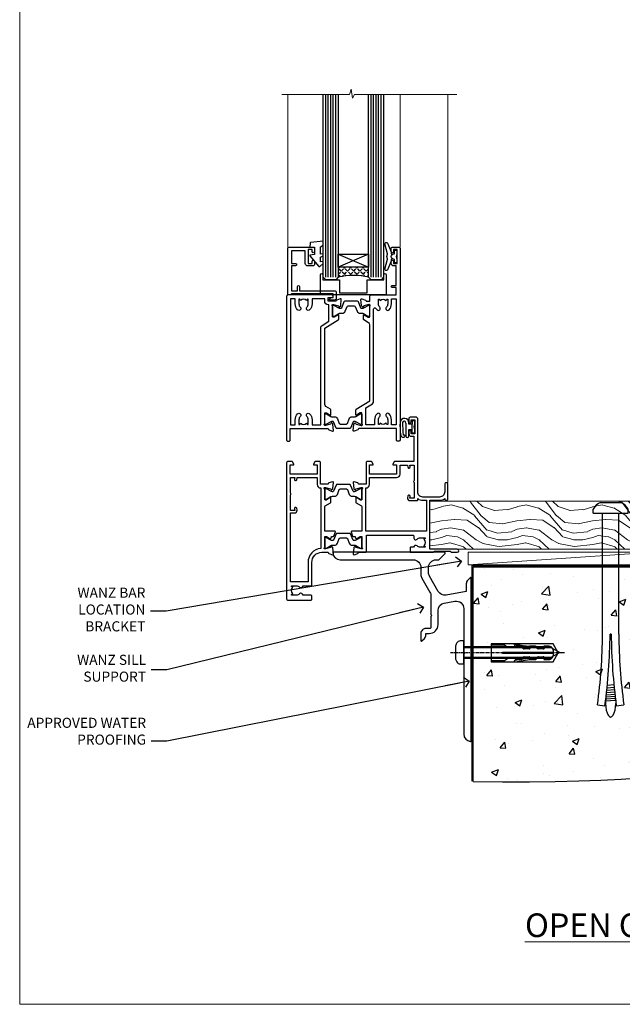
# Model space of a CAD drawing. Units: millimetres. Extents: x -28 to 7153, y -795 to 1843.
# Drawn here: x 4200 to 4439, y 0 to 390 of the extents above; entities that cross this region are included whole.
import ezdxf
from ezdxf import colors
from ezdxf.entities.mleader import LeaderData, LeaderLine
from ezdxf.math import Vec2, Vec3

# ---------------------------------------------------------------- set-up
doc = ezdxf.new("R2010")
doc.units = ezdxf.units.MM
doc.linetypes.add('CENTERLINE', pattern=[2, 1.25, -0.25, 0.25, -0.25])
doc.linetypes.add('Dashed', pattern=[564.444447, 282.222223, -282.222223])
doc.layers.add('Aluminium Systems Ltd Joinery Detail', color=7, linetype='Continuous')
doc.layers.add('Aluminium Systems Ltd Notes', color=7, linetype='Continuous')
doc.layers.add('Viewport', color=7, linetype='Continuous', plot=False)
doc.styles.add('ASL TXT 50', font='romans.shx', dxfattribs={"height": 100})
doc.styles.get("Standard").update_dxf_attribs({"font": 'arial.ttf'})

# ---------------------------------------------------------------- blocks, each defined once
blk = doc.blocks.new('Tech 953241')
at = {"color": 2}
blk.add_lwpolyline([(8.99, 3.85), (9.75, 1.95, 0.305731), (10.87, 1.2), (11.74, 1.2, -0.131652), (12.34, 1.04), (14.05, 0.05, 0.131652), (14.25, 0), (14.4, 0, 0.414214), (14.8, 0.4), (14.8, 3.8, 0.414214), (14.4, 4.2), (14.25, 4.2, 0.131652), (14.05, 4.15), (12.34, 3.16, -0.131652), (11.74, 3), (11.56, 3, -0.305731), (11.28, 3.19), (10.29, 5.65, 0.305731), (9.92, 5.9), (9.92, 5.9), (4.88, 5.9, 0.305731), (4.51, 5.65), (3.52, 3.19, -0.305731), (3.24, 3), (3.06, 3, -0.131652), (2.46, 3.16), (0.75, 4.15, 0.131652), (0.55, 4.2), (0.4, 4.2, 0.414214), (0, 3.8), (0, 0.4, 0.414214), (0.4, 0), (0.55, 0, 0.131652), (0.75, 0.05), (2.46, 1.04, -0.131652), (3.06, 1.2), (3.93, 1.2, 0.305731), (5.05, 1.95), (5.81, 3.85, -0.305731), (6.18, 4.1), (8.62, 4.1, -0.305731)], format="xyb", close=True, dxfattribs=at)
blk = doc.blocks.new('14CCB')
blk.add_blockref('Tech 953241', (0, 0))
blk = doc.blocks.new('V212-22389')
at = {"flags": 128}
for points in [[(0.9, 0, 0.414214), (1.4, 0.5), (1.4, 5), (16.3, 5, -0.359641), (16.59, 4.76, 0.263851), (16.79, 4.53), (18.2, 4.02, 0.087489), (18.3, 4, 0.414214), (18.6, 4.3, 0.02182), (18.6, 4.33), (18.39, 6.69, 0.176327), (18.31, 6.88), (17.94, 7.24, 0.198912), (17.8, 7.3, 0.065543), (17.75, 7.29, 0.267949), (17.61, 7.15), (17.56, 6.98, -0.267949), (17.42, 6.84), (15.44, 6.31, -0.065543), (15.36, 6.3), (15.2, 6.3, -0.688501), (15, 6.82, 0.213422), (15.1, 7.05), (15.1, 11, -0.414214), (15.4, 11.3), (15.62, 11.3, -0.137852), (15.78, 11.26), (17.3, 10.33, 0.585498), (17.6, 10.5), (17.6, 12.33, 0.261434), (17.41, 12.67), (15.58, 13.79, -0.261434), (15.1, 14.64), (15.1, 44.83), (20.51, 48.13, 0.261434), (20.7, 48.47), (20.7, 50, 0.585498), (20.4, 50.17), (18.88, 49.24, -0.137852), (18.72, 49.2), (18.5, 49.2, -0.414214), (18.2, 49.5), (18.2, 53.45, 0.213422), (18.1, 53.68, -0.688501), (18.3, 54.2), (18.46, 54.2, -0.065543), (18.54, 54.19), (20.52, 53.66, -0.267949), (20.66, 53.52), (20.71, 53.35, 0.267949), (20.85, 53.21, 0.065543), (20.9, 53.2, 0.198912), (21.04, 53.26), (21.41, 53.62, 0.176327), (21.49, 53.81), (21.7, 56.17, 0.02182), (21.7, 56.2, 0.414214), (21.4, 56.5, 0.087489), (21.3, 56.48), (19.89, 55.97, 0.263851), (19.69, 55.74, -0.359641), (19.4, 55.5), (16.5, 55.5), (16.5, 57), (18, 57, 1.000028), (18, 58), (0.5, 58, 0.414214), (0, 57.5), (0, 0.5, 0.414214), (0.5, 0)], [(16.7, 54.1), (16.5, 54.1, -0.414214), (15.1, 55.5), (15.1, 56.5), (10.1, 56.5), (10.1, 54.45, -0.197279), (9.13, 52.1, -1), (8.07, 53.15, 0.197279), (8.6, 54.45), (8.6, 56.3), (8.3, 56.3), (7.94, 55.87, 0.36397), (5.56, 55.87), (5.2, 56.3), (4.9, 56.3), (4.9, 54.45, 0.197279), (5.43, 53.15, -1), (4.37, 52.1, -0.197279), (3.4, 54.45), (3.4, 56.5), (1.5, 56.5), (1.5, 6.5), (3.4, 6.5), (3.4, 8.55, -0.197279), (4.37, 10.9, -1), (5.43, 9.85, 0.197279), (4.9, 8.55), (4.9, 6.7), (5.2, 6.7), (5.56, 7.13, 0.36397), (7.94, 7.13), (8.3, 6.7), (8.6, 6.7), (8.6, 8.55, 0.197279), (8.07, 9.85, -1), (9.13, 10.9, -0.197279), (10.1, 8.55), (10.1, 6.5), (13.6, 6.5), (13.6, 45.11, -0.261434), (14.08, 45.96), (16.7, 47.56)]]:
    blk.add_lwpolyline(points, format="xyb", close=True, dxfattribs=at)
blk = doc.blocks.new('V213-22390')
at = {"flags": 128}
for points in [[(4.1, 48.47), (4.1, 50, -0.585498), (4.4, 50.17), (5.92, 49.24, 0.137852), (6.08, 49.2), (6.3, 49.2, 0.414214), (6.6, 49.5), (6.6, 53.45, -0.213422), (6.7, 53.68, 0.688501), (6.5, 54.2), (6.34, 54.2, 0.065543), (6.26, 54.19), (4.28, 53.66, 0.267949), (4.14, 53.52), (4.09, 53.35, -0.267949), (3.95, 53.21, -0.065543), (3.9, 53.2, -0.198912), (3.76, 53.26), (3.39, 53.62, -0.176327), (3.31, 53.81), (3.1, 56.17, -0.02182), (3.1, 56.2, -0.414214), (3.4, 56.5, -0.087489), (3.5, 56.48), (4.91, 55.97, -0.263851), (5.11, 55.74, 0.359641), (5.4, 55.5), (6.6, 55.5), (6.6, 57.5, -0.414214), (7.1, 58), (17, 58), (17, 61), (15.5, 61, -1), (15.5, 61.8), (17, 61.8), (17, 69.5), (16.1, 69.5, -0.414214), (15.1, 70.5), (15.1, 71.3, -1), (16, 71.3), (16, 70.5), (17.5, 70.5), (17.5, 76), (16, 76), (16, 75.2, -1), (15.1, 75.2), (15.1, 76.5, -0.414214), (15.6, 77), (18.1, 77, -0.414214), (18.6, 76.5), (18.6, 0.5, -0.414214), (18.1, 0), (17.7, 0, -0.414214), (17.2, 0.5), (17.2, 5), (2.3, 5, 0.359641), (2.01, 4.76, -0.26385), (1.81, 4.53), (0.4, 4.02, -0.548619), (0, 4.33), (0.21, 6.69, -0.176327), (0.29, 6.88), (0.66, 7.24, -0.57735), (0.99, 7.15), (1.04, 6.98, 0.267949), (1.18, 6.84), (3.16, 6.31, 0.065543), (3.24, 6.3), (3.4, 6.3, 0.688501), (3.6, 6.82, -0.213422), (3.5, 7.05), (3.5, 11, 0.414214), (3.2, 11.3), (2.98, 11.3, 0.137852), (2.82, 11.26), (1.3, 10.33, -0.585498), (1, 10.5), (1, 12.33, -0.261434), (1.19, 12.67), (6.6, 15.97), (6.6, 46.16, 0.261434), (6.12, 47.01), (4.29, 48.13, -0.261434)], [(10.53, 53.15, -0.197279), (10, 54.45), (10, 56.3), (10.3, 56.3), (10.66, 55.87, -0.36397), (13.04, 55.87), (13.4, 56.3), (13.7, 56.3), (13.7, 54.45, -0.197279), (13.17, 53.15, 1), (14.23, 52.1, 0.197279), (15.2, 54.45), (15.2, 56.5), (17, 56.5), (17, 6.5), (15.2, 6.5), (15.2, 8.55, 0.197279), (14.23, 10.9, 1), (13.17, 9.85, -0.197279), (13.7, 8.55), (13.7, 6.7), (13.4, 6.7), (13.04, 7.13, -0.36397), (10.66, 7.13), (10.3, 6.7), (10, 6.7), (10, 8.55, -0.197279), (10.53, 9.85, 1), (9.47, 10.9, 0.197279), (8.5, 8.55), (8.5, 6.5), (5, 6.5), (5, 13.24), (7.62, 14.84, 0.261434), (8.1, 15.69), (8.1, 52.39, -0.750696), (9.02, 52.65, 0.053376), (9.47, 52.1, 1)]]:
    blk.add_lwpolyline(points, format="xyb", close=True, dxfattribs=at)
blk = doc.blocks.new('V212-14CCB-V213')
for name, p in [('V213-22390', (26.4, 0)), ('V212-22389', (0, 0)), ('14CCB', (18.2, 49.6))]:
    blk.add_blockref(name, p)
at = {"xscale": -1, "rotation": 180}
blk.add_blockref('14CCB', (15.1, 10.9), dxfattribs=at)
blk = doc.blocks.new('V200-22377')
at = {"ltscale": 0.2, "flags": 128}
for points in [[(9.5, 0, 0.414214), (10, 0.5), (10, 1.5, 0.414214), (9.5, 2), (6.5, 2, 0.640824), (5.14, 2.52, -0.19526), (3.85, 2), (2, 2), (2, 2.3), (2.43, 2.66, -0.36397), (2.43, 5.04), (2, 5.4), (2, 5.7), (3.85, 5.7, -0.19526), (5.14, 5.18, 0.640824), (6.5, 5.7), (9.5, 5.7, 0.414214), (10, 6.2), (10, 15, -0.414214), (14, 19), (16.3, 19, -0.359641), (16.59, 18.76, 0.263851), (16.79, 18.53), (18.2, 18.02, 0.548619), (18.6, 18.33), (18.39, 20.69, 0.176327), (18.31, 20.88), (17.94, 21.24, 0.198912), (17.8, 21.3, 0.065543), (17.75, 21.29, 0.267949), (17.61, 21.15), (17.56, 20.98, -0.267949), (17.42, 20.84), (15.44, 20.31, -0.065543), (15.36, 20.3), (15.2, 20.3, -0.688501), (15, 20.82, 0.213422), (15.1, 21.05), (15.1, 25, -0.414214), (15.4, 25.3), (15.62, 25.3, -0.137852), (15.78, 25.26), (17.3, 24.33, 0.500738), (17.59, 24.45), (17.78, 25.15, -0.339454), (17.97, 25.3), (18.61, 25.3, 0.315299), (18.79, 25.43), (19.38, 27.03, 0.520567), (19.19, 27.3), (15.1, 27.3), (15.1, 36.94, -0.261434), (15.34, 37.37), (17.41, 38.63, 0.261434), (17.6, 38.97), (17.6, 40.5, 0.585498), (17.3, 40.67), (15.78, 39.74, -0.137852), (15.62, 39.7), (15.4, 39.7, -0.414214), (15.1, 40), (15.1, 43.95, 0.213422), (15, 44.18, -0.688501), (15.2, 44.7), (15.36, 44.7, -0.065543), (15.44, 44.69), (17.42, 44.16, -0.267949), (17.56, 44.02), (17.61, 43.85, 0.267949), (17.75, 43.71, 0.065543), (17.8, 43.7, 0.198912), (17.94, 43.76), (18.31, 44.12, 0.176327), (18.39, 44.31), (18.6, 46.67, 0.548619), (18.2, 46.98), (16.79, 46.47, 0.263852), (16.59, 46.24, -0.359642), (16.3, 46), (13.5, 46), (13.5, 54.5, 0.414214), (13, 55), (11.38, 55, 0.267949), (11.2, 54.9), (10.63, 53.9, 0.57735), (10.8, 53.6), (12.1, 53.6), (12.1, 50), (1.4, 50), (1.4, 53.6), (2.7, 53.6, 0.57735), (2.87, 53.9), (2.3, 54.9, 0.267949), (2.12, 55), (0.5, 55, 0.414214), (0, 54.5), (0, 0.5, 0.414214), (0.5, 0)], [(4.14, 48.6), (12.1, 48.6), (12.1, 45.9, 0.414214), (13.5, 44.5), (13.6, 44.5), (13.6, 20.49, 0.393051), (8.5, 15), (8.5, 7.3), (1.5, 7.3), (1.5, 34.6), (3.24, 34.6, 0.466308), (4.13, 35.66), (3.99, 36.43, 1), (3.11, 36.27), (3.23, 35.6), (1.5, 35.6), (1.5, 41.7, 0.5), (1.5, 42.5), (1.5, 48.6), (3.23, 48.6), (3.11, 47.93, 1), (3.99, 47.77)]]:
    blk.add_lwpolyline(points, format="xyb", close=True, dxfattribs=at)
blk = doc.blocks.new('V201-22378')
at = {"ltscale": 0.2, "flags": 128}
for points in [[(27.44, 6.7), (29.29, 6.7), (29.29, 6.4), (28.86, 6.04, -0.36397), (28.86, 3.66), (29.29, 3.3), (29.29, 3), (27.44, 3, -0.19526), (26.15, 3.52, 0.640824), (24.79, 3), (23.59, 3, 0.414214), (23.39, 2.8), (23.39, 1.2, 0.414214), (23.59, 1), (32.69, 1), (33.09, 1.4), (39.29, 1.4), (39.69, 1), (42.09, 1, 1), (42.09, 2.2), (31.19, 2.2), (31.19, 21.6), (35.09, 21.6, 0.158527), (37.09, 22.25), (37.09, 22.1, 0.414214), (37.59, 21.6), (37.89, 21.6, 0.414214), (38.39, 22.1), (38.39, 28, 0.414214), (37.89, 28.5), (37.59, 28.5, 0.414214), (37.09, 28), (37.09, 24.9, -0.414214), (35.09, 22.9), (28.39, 22.9, -0.414214), (26.39, 24.9), (26.39, 54, 0.414217), (25.89, 54.5), (23.39, 54.5, 0.414214), (22.89, 54), (22.89, 52.7, 1), (23.79, 52.7), (23.79, 53.5), (25.29, 53.5), (25.29, 48), (23.79, 48), (23.79, 48.8, 1), (22.89, 48.8), (22.89, 48, 0.414214), (23.89, 47), (24.89, 47), (24.89, 37), (17.27, 37, 0.267949), (17.09, 36.9), (16.52, 35.9, 0.57735), (16.69, 35.6), (17.99, 35.6), (17.99, 32), (7.29, 32), (7.29, 35.6), (8.59, 35.6, 0.57735), (8.76, 35.9), (8.18, 36.9, 0.267949), (8.01, 37), (6.39, 37, 0.414214), (5.89, 36.5), (5.89, 28), (3.09, 28, -0.359642), (2.79, 28.24, 0.263852), (2.6, 28.47), (1.19, 28.98, 0.548619), (0.79, 28.67), (1, 26.31, 0.176327), (1.08, 26.12), (1.45, 25.76, 0.198912), (1.59, 25.7, 0.065543), (1.64, 25.71, 0.267949), (1.78, 25.85), (1.83, 26.02, -0.267949), (1.97, 26.16), (3.95, 26.69, -0.065543), (4.03, 26.7), (4.19, 26.7, -0.688501), (4.39, 26.18, 0.213422), (4.29, 25.95), (4.29, 22, -0.414214), (3.99, 21.7), (3.77, 21.7, -0.137852), (3.61, 21.74), (2.09, 22.67, 0.585498), (1.79, 22.5), (1.79, 20.97, 0.261434), (1.98, 20.63), (4.05, 19.37, -0.261434), (4.29, 18.94), (4.29, 9.3), (0.2, 9.3, 0.520567), (0.01, 9.03), (0.59, 7.43, 0.315299), (0.78, 7.3), (1.41, 7.3, -0.339454), (1.61, 7.15), (1.8, 6.45, 0.500738), (2.09, 6.33), (3.61, 7.26, -0.137852), (3.77, 7.3), (3.99, 7.3, -0.414214), (4.29, 7), (4.29, 3.05, 0.213422), (4.39, 2.82, -0.688501), (4.19, 2.3), (4.03, 2.3, -0.065543), (3.95, 2.31), (1.97, 2.84, -0.267949), (1.83, 2.98), (1.78, 3.15, 0.267949), (1.64, 3.29, 0.065543), (1.59, 3.3, 0.198912), (1.45, 3.24), (1.08, 2.88, 0.176327), (1, 2.69), (0.79, 0.33, 0.548619), (1.19, 0.02), (2.6, 0.53, 0.263851), (2.79, 0.76, -0.359641), (3.09, 1), (5.59, 1, 0.414214), (6.09, 1.5), (6.09, 7.8), (24.41, 7.8, -0.548783), (24.87, 7.09, 0.83334), (26.15, 6.18, -0.19526)], [(29.89, 9.3), (5.79, 9.3), (5.79, 26.5), (5.89, 26.5, 0.414214), (7.29, 27.9), (7.29, 30.6), (17.99, 30.6, 0.414214), (19.39, 32), (19.39, 35.5), (22.35, 35.5), (22.5, 34.67, 1), (23.38, 34.83), (23.26, 35.5), (24.99, 35.5), (24.99, 29.4, 0.5), (24.99, 28.6), (24.99, 22.5), (23.26, 22.5), (23.38, 23.17, 1), (22.5, 23.33), (22.36, 22.56, 0.466308), (23.25, 21.5), (26.19, 21.5, 0.414214), (26.39, 21.7), (26.39, 22.25, 0.158527), (28.39, 21.6), (29.89, 21.6)]]:
    blk.add_lwpolyline(points, format="xyb", close=True, dxfattribs=at)
blk = doc.blocks.new('V200-14CCB-V201')
for name, p in [('V201-22378', (25.61, 18)), ('V200-22377', (0, 0)), ('14CCB', (15.1, 40)), ('14CCB', (15.1, 20.6))]:
    blk.add_blockref(name, p)
blk = doc.blocks.new('DY611-comp')
at = {"color": 0}
for p, q in [((2.25, 5.73), (2.25, 0.6)), ((3.45, 5.24), (3.45, 5.73)), ((4.7, 5.24), (3.45, 5.24)), ((4.7, 6.73), (5.7, 6.73)), ((4.7, 6.73), (4.7, 5.24)), ((4.7, 3.22), (4.7, 5.24)), ((5.7, 5.36), (5.4, 4.23)), ((5.4, 4.23), (5.7, 3.11)), ((5.7, 6.73), (5.7, 5.36)), ((1.22, 0.14), (1.57, 0.17)), ((1.53, 0.96), (1.23, 0.95)), ((3.45, 0.6), (3.45, 3.22)), ((3.45, 3.22), (4.7, 3.22)), ((4.7, 1.73), (4.7, 3.22)), ((5.7, 1.73), (4.7, 1.73)), ((5.7, 3.11), (5.7, 1.73))]:
    blk.add_line(p, q, dxfattribs=at)
for centre, radius, start, end in [((25.63, 4.66), 25.7, 177.035, 188.5389), ((1.7, 5.81), 1.75, 357.5286, 174.1572), ((1.55, 5.73), 0.7, 0, 162.7552), ((82.76, 9.07), 81.93, 182.1869, 185.6891), ((1.16, 1.14), 1, 197.4943, 273.4646), ((1.55, 0.57), 0.4, 273.4646, 93.4646), ((2.85, 0.6), 0.6, 180, 0)]:
    blk.add_arc(centre, radius, start, end, dxfattribs=at)
blk = doc.blocks.new('MG001B')
blk.add_lwpolyline([(-12.1, 2.05), (-12.1, 0), (-5.5, 0), (-5.5, -5.1), (5.5, -5.1), (5.5, 0), (12.1, 0), (12.1, 2.05, -1), (13, 2.05), (13, -6), (-13, -6), (-13, 2.05, -1)], format="xyb", close=True)
blk = doc.blocks.new('V182-22337')
at = {"flags": 128}
blk.add_lwpolyline([(0.5, 21), (10, 21, -0.414214), (10.5, 20.5), (10.5, 19.2, -1), (9.6, 19.2), (9.6, 20), (8.1, 20), (8.1, 14.5), (9.6, 14.5), (9.6, 15.3, -1), (10.5, 15.3), (10.5, 14, -0.414214), (10, 13.5), (7.9, 13.5, -0.414214), (6.9, 14.5), (6.9, 19.5), (1.5, 19.5), (1.5, 14.5), (3, 14.5, -1), (3, 13.5), (1.5, 13.5), (1.5, 3.7), (3.8, 3.7), (3.8, 5.3, -1), (4.6, 5.3), (4.6, 3.7), (18.45, 3.7, -0.414214), (19.2, 2.95), (19.2, 0.75, -0.414214), (18.45, 0), (16.7, 0, -0.668179), (16.56, 0.34), (17.22, 1), (18, 1), (18, 2.5), (1.5, 2.5), (1, 2), (0.2, 2, -0.414214), (0, 2.2), (0, 20.5, -0.41305)], format="xyb", close=True, dxfattribs=at)
blk = doc.blocks.new('DY435')
blk.add_lwpolyline([(4.25, 4.89), (4.25, 7.83), (5.25, 8.46), (5.25, 9.96), (0.33, 9.53, 0.36397), (0.15, 9.34), (0, 7.68), (1.75, 7.68), (1.75, 4.68), (0, 4.52), (0, 4.22), (3.54, 0), (3.95, 0), (5.25, 1.1), (5.25, 1.9), (4.25, 1.81), (4.25, 3.69), (5.25, 4.18), (5.25, 4.98)], format="xyb", close=True)
blk = doc.blocks.new('DY221-Comp')
blk.add_lwpolyline([(-1.82, -0.88), (-2.1, -0.96, 0.339454), (-2.25, -1.15), (-2.25, -1.8, -0.105249), (-2.27, -1.88), (-3.79, -5.3, -0.913392), (-4.74, -4.98), (-3.77, -1.02, 0.125736), (-3.77, -0.92), (-4, -0.05, -0.131652), (-4, 0.05), (-3.77, 0.92, 0.125736), (-3.77, 1.02), (-4.74, 4.98, -0.913392), (-3.79, 5.3), (-2.27, 1.88, -0.105249), (-2.25, 1.8), (-2.25, 1.15, 0.339454), (-2.1, 0.96), (-1.82, 0.88)], format="xyb")
blk.add_lwpolyline([(0, 1.12), (-0.3, 0), (0, -1.13), (0, -2.5), (-1, -2.5), (-1, -1.12, -0.447214), (-2.25, 0, -0.447214), (-1, 1.12), (-1, 2.5), (0, 2.5)], format="xyb", close=True)
blk = doc.blocks.new('TL40 Hinged Door Open Out Sill')
at = {"layer": 'Aluminium Systems Ltd Joinery Detail'}
h = blk.add_hatch(dxfattribs=at)
h.set_pattern_fill('ANGLE', color=256, scale=0.25, angle=45)
h.set_pattern_definition([(45, (-38.69, 98.0299), (-1.23479, 1.23479), [1.27, -0.47625]), (135, (-38.69, 98.0299), (-1.23479, -1.23479), [1.27, -0.47625])])
h.paths.add_polyline_path([(-16.24, 103.03), (-16.24, 99.03, 0.12986), (-28.24, 99.03), (-28.24, 103.03)])
at = {"layer": 'Aluminium Systems Ltd Joinery Detail', "lineweight": 5}
for p, q in [((-48.24, 171.5, 1), (-48.24, 111.03, 1)), ((-3.74, 171.5, 1), (-3.74, 111.15, 1)), ((-3.74, 171.5, 1), (-3.74, 111.15, 1)), ((15.26, 171.5, 1), (15.26, 17.65, 1))]:
    blk.add_line(p, q, dxfattribs=at)
at = {"layer": 'Aluminium Systems Ltd Joinery Detail'}
for p, q in [((-33.24, 99.03, 1), (-33.24, 171.5, 1)), ((-32.24, 99.03, 1), (-32.24, 171.5, 1)), ((-31.24, 99.03, 1), (-31.24, 171.5, 1)), ((-30.24, 99.03, 1), (-30.24, 171.5, 1)), ((-29.24, 99.03, 1), (-29.24, 171.5, 1)), ((-15.24, 99.03, 1), (-15.24, 171.5, 1)), ((-14.24, 99.03, 1), (-14.24, 171.5, 1)), ((-13.24, 99.03, 1), (-13.24, 171.5, 1)), ((-12.24, 99.03, 1), (-12.24, 171.5, 1)), ((-11.24, 99.03, 1), (-11.24, 171.5, 1)), ((-16.24, 108.16, 1), (-28.24, 103.03, 1)), ((-28.24, 108.16, 1), (-16.24, 103.03, 1))]:
    blk.add_line(p, q, dxfattribs=at)
at = {"layer": 'Aluminium Systems Ltd Joinery Detail', "lineweight": 5, "elevation": 1}
blk.add_lwpolyline([(-50.6, 171.5), (-23.83, 171.5), (-23.07, 173.57), (-22.66, 170.08), (-21.78, 171.5), (18.84, 171.5)], dxfattribs=at)
at = {"layer": 'Aluminium Systems Ltd Joinery Detail', "elevation": 1}
for points in [[(-28.24, 171.5), (-28.24, 99.03), (-29.24, 98.03), (-29.24, 98.03), (-33.24, 98.03), (-34.24, 99.03), (-34.24, 171.5)], [(-10.24, 171.5), (-10.24, 99.03), (-11.24, 98.03), (-11.24, 98.03), (-15.24, 98.03), (-16.24, 99.03), (-16.24, 171.5)]]:
    blk.add_lwpolyline(points, dxfattribs=at)
blk.add_lwpolyline([(-16.24, 103.03), (-28.24, 103.03), (-28.24, 108.16), (-16.24, 108.16)], close=True, dxfattribs=at)
at = {"layer": 'Aluminium Systems Ltd Joinery Detail'}
blk.add_arc((-22.24, 76.32, 1), 23.49, 75.202, 104.798, dxfattribs=at)
for name, p in [('DY435', (-39.49, 103.35, 1)), ('V212-14CCB-V213', (-48.74, 34.03, 1)), ('V182-22337', (-48.24, 90.03, 1)), ('DY221-Comp', (-4.98, 107.28, 1)), ('MG001B', (-22.24, 98.03, 1)), ('V200-14CCB-V201', (-48.74, -28.97, 1)), ('DY611-comp', (-3.69, 35.54, 1))]:
    blk.add_blockref(name, p, dxfattribs=at)
blk = doc.blocks.new('_Open90')
at = {"color": 0, "linetype": 'ByBlock', "lineweight": -2}
for p, q in [((0, 0), (-2.44, 0)), ((-0.5, 0.5), (0, 0)), ((0, 0), (-0.5, -0.5))]:
    blk.add_line(p, q, dxfattribs=at)
blk = doc.blocks.new('Title TL40 Open Out Door')
at = {"layer": 'Aluminium Systems Ltd Joinery Detail', "lineweight": 5, "insert": (0, 50.03), "char_height": 9.375, "width": 553.0825, "attachment_point": 1, "style": 'ASL TXT 50'}
blk.add_mtext('\\pxqc;{\\fArial|b0|i0|c0|p34;\\LOPEN OUT HINGED DOOR}', dxfattribs=at)
blk = doc.blocks.new('6.5x75 Hammer Screw')
for p, q in [((-3.85, 4.15), (3.85, 4.15)), ((3.85, 4.15), (3.23, 4.15)), ((-6.95, 0), (-6.95, 1.5)), ((-6.95, 0), (6.95, 0)), ((-3.22, -48), (-3.22, 0)), ((3.22, -48), (3.22, 0)), ((6.95, 0), (6.95, 1.5)), ((0.22, -48), (-0.22, -48)), ((-1.51, -70.25), (1.48, -69.97)), ((-1.41, -69.3), (1.38, -69.03)), ((-1.3, -68.2), (1.27, -67.95)), ((-2, -74.5), (1.95, -74.12)), ((-1.9, -73.68), (1.86, -73.32)), ((-1.81, -72.9), (1.77, -72.56)), ((-1.71, -72.08), (1.67, -71.76)), ((-1.61, -71.19), (1.58, -70.89)), ((-5.22, -76), (-2.25, -76.4)), ((-2, -74.5), (-2, -75.45)), ((2, -74.5), (2, -75.45)), ((2.25, -76.4), (5.22, -76))]:
    blk.add_line(p, q)
for centre, radius, start, end in [((-2.65, -0.4), 4.7, 104.823, 156.2272), ((2.65, -0.4), 4.7, 23.7728, 75.177), ((-229.88, -45.88), 226.67, 352.3642, 359.4645), ((-229.88, -45.88), 229.67, 352.3642, 359.4715), ((229.88, -45.88), 229.67, 180.5285, 187.6358), ((229.88, -45.88), 226.67, 180.5355, 187.6358), ((-2.37, -74.09), 0.546, 312.1884, 33.6736), ((-2.37, -73.32), 0.546, 331.4544, 14.7898), ((2.32, -72.95), 0.546, 164.5946, 208.9721), ((2.32, -73.72), 0.546, 146.1373, 227.8116)]:
    blk.add_arc(centre, radius, start, end)
blk.add_ellipse((0, -75.45), major_axis=(0, -5.4), ratio=0.37037, start_param=4.712389, end_param=7.853982)
blk = doc.blocks.new('Brick Veneer TL40 Floor Liner Hinged Door')
at = {"layer": 'Aluminium Systems Ltd Joinery Detail', "lineweight": 5}
h = blk.add_hatch(dxfattribs=at)
h.set_pattern_fill('WOOD-3', color=256, scale=97.5, angle=30, style=0, pattern_type=2)
h.set_pattern_definition([(4.7636, (527.1376, -7171.138), (-330.0000284, -29.999746), [3.61248, -357.63537]), (348.6901, (530.7376, -7170.838), (120.0000226, -29.999929), [4.58913, -148.38147]), (315, (535.238, -7171.738), (-3e-14, -30.00001), [3.39411, -39.03228]), (313.1524, (537.6376, -7174.138), (420.00008502, -449.99992613), [6.57951, -651.37185]), (347.0054, (542.1376, -7178.938), (-270.000023, 59.9999273), [4.00251, -396.24741]), (360, (546.038, -7179.838), (30, -30), [7.5, -22.5]), (9.4623, (553.5376, -7179.838), (-150.0000232, -29.9999442), [3.64965, -178.83321]), (5.7106, (527.1376, -7179.238), (-269.9999827, -30.0000394), [3.01497, -298.48131]), (360, (530.138, -7178.938), (30, -30), [4.5, -25.5]), (331.6992, (534.6376, -7178.938), (329.9998536, -180.0002662), [4.42944, -438.51525]), (307.875, (538.5376, -7181.038), (-120.0000559, 149.999973), [6.84105, -335.21157]), (320.7106, (542.7376, -7186.438), (180.0000192, -149.99998896), [4.26381, -422.11632]), (353.6598, (546.0376, -7189.138), (239.9999821, -30.0000474), [5.43324, -266.22831]), (11.8887, (551.4376, -7189.738), (-419.99991903, -90.00031606), [5.82495, -576.66969]), (6.7098, (527.1376, -7188.538), (270.00002993, 29.99981644), [5.13516, -508.3821]), (356.6335, (532.2376, -7187.938), (479.99997966, -30.0003289), [5.10882, -505.77279]), (326.3099, (537.338, -7188.238), (-59.999987, 30.00004), [5.40834, -102.75822]), (312.5104, (541.8376, -7191.238), (299.99972155, -330.0002602), [4.88364, -483.48096]), (345.0686, (545.1376, -7194.838), (330.00001605, -89.9999086), [4.65726, -461.06799]), (360, (549.638, -7196.038), (30, -30), [3.6, -26.4]), (12.9946, (553.2376, -7196.038), (270.000023, 59.9999273), [4.00251, -396.24741]), (360, (536.438, -7166.038), (30, -30), [0, -30]), (136.8476, (540.6376, -7170.538), (449.99992613, -420.00008502), [6.57951, -651.37185]), (153.4349, (535.838, -7196.038), (-29.999975, 30.00004), [2.68329, -64.39875]), (171.8699, (533.4376, -7194.838), (-179.9999933, 29.9999807), [4.24263, -207.88938]), (203.1986, (529.2376, -7194.238), (-149.999992, -60.0000398), [2.28474, -226.18845]), (333.4349, (540.638, -7170.538), (29.999975, -30.00004), [3.35409, -63.72795]), (353.2902, (543.6376, -7172.038), (-270.00002993, 29.99981644), [5.13516, -508.3821]), (10.1247, (548.7376, -7172.638), (509.99996369, 90.00025766), [8.53287, -844.75488]), (10.3048, (527.1376, -7167.838), (180.0000288, 29.9998463), [3.35409, -332.05608]), (344.4759, (530.4376, -7167.238), (-330.00003074, 89.99993333), [5.60445, -554.84178]), (317.1211, (535.8376, -7168.738), (-390.0000238, 359.9999926), [5.7315, -567.41769]), (325.3048, (540.0376, -7172.638), (299.99982777, -210.0002583), [4.74342, -469.59822]), (350.5377, (543.9376, -7175.338), (150.0000232, -29.9999442), [5.47449, -177.0084]), (6.5819, (549.3376, -7176.238), (-510.00004314, -59.99960101), [7.85175, -777.3234]), (8.1301, (527.1376, -7175.338), (-179.9999933, -29.9999807), [4.24263, -207.88938]), (348.6901, (531.3376, -7174.738), (120.0000226, -29.999929), [4.58913, -148.38147]), (317.4896, (535.8376, -7175.638), (-330.0002602, 299.99972155), [4.88364, -483.48096]), (315, (539.438, -7178.938), (-3e-14, -30.00001), [5.51544, -36.91098]), (342.646, (543.3376, -7182.838), (-390.00006057, 119.99983507), [5.02893, -497.86272]), (3.3665, (548.1376, -7184.338), (-479.99997966, -30.0003289), [5.10882, -505.77279]), (17.1027, (553.2376, -7184.038), (300.0000519, 89.9998648), [4.08045, -403.96368]), (8.7462, (527.1376, -7182.838), (209.9999801, 30.0001259), [3.94587, -390.64251]), (345.0686, (531.0376, -7182.238), (330.00001605, -89.9999086), [4.65726, -461.06799]), (327.9946, (535.5376, -7183.438), (-149.9999683, 90.0000332), [5.6604, -277.35906]), (310.1009, (540.3376, -7186.438), (-329.9999418, 390.00005789), [7.45185, -737.7327]), (344.0546, (545.1376, -7192.138), (-120.0000038, 29.9999967), [4.36806, -214.03524]), (6.009, (549.3376, -7193.338), (299.99999253, 29.99997952), [5.7315, -567.41769]), (23.1986, (555.0376, -7192.738), (149.999992, 60.0000398), [2.28474, -226.18845]), (9.4623, (527.1376, -7191.838), (-150.0000232, -29.9999442), [3.64965, -178.83321]), (349.992, (530.7376, -7191.238), (329.99998664, -60.00010416), [5.17881, -512.7015]), (322.5946, (535.8376, -7192.138), (389.99977395, -300.00029858), [6.42027, -635.60775]), (330.9454, (540.9376, -7166.038), (210.0000115, -120.0000008), [3.08868, -305.78022]), (349.2157, (543.6376, -7167.538), (-479.9999851, 90.0000165), [6.41328, -634.91349]), (7.125, (549.9376, -7168.738), (-210.0000114, -29.9999485), [7.25604, -234.6117])])
h.paths.add_polyline_path([(125.2, 17.31), (123.32, 19.08), (-3.15, 19.08), (-3.15, 0), (124.76, 0), (125.2, 0.42)])
h = blk.add_hatch(dxfattribs=at)
h.set_pattern_fill('HONEY', color=256, scale=0.221113, angle=360, style=0)
h.set_pattern_definition([(0, (-431.0825, -267.3206), (1.0530483, 0.60797756), [0.7020322, -1.4040644]), (120, (-431.0825, -267.3206), (-1.05304816, 0.6079778), [0.7020322, -1.4040644]), (60, (-431.0825, -267.3206), (1e-07, 1.21595534), [-1.4040644, 0.7020322])])
edge = h.paths.add_edge_path()
edge.add_arc((89.25, -3.63), 2.5, 0, 180)
edge.add_arc((89.25, -3.63), 2.5, 180, 360)
h = blk.add_hatch(dxfattribs=at)
h.set_pattern_fill('NET', color=256, scale=0.442225, angle=225, style=0)
h.set_pattern_definition([(315, (-1798.5417, 4374.4424), (-0.99282344, -0.99282344), []), (225, (-1798.5417, 4374.4424), (-0.99282344, 0.99282344), [])])
edge = h.paths.add_edge_path()
edge.add_line((100.85, -6.19), (90.1, -6.2))
edge.add_arc((89.27, -3.74), 2.6, -71.2564, 76.9454)
edge.add_line((89.86, -1.2), (100.89, -1.2))
edge.add_arc((102.8, -3.71), 3.15, 127.1389, 231.8374)
at = {"elevation": -1}
blk.add_lwpolyline([(130.16, -5.74), (143.44, -5.74), (143.44, 12.26), (125.44, 12.26), (125.44, -2.21), (130.16, -5.74)], dxfattribs=at)
for centre, radius, start, end in [((128.3, -1.71, -1), 15.93, 18.1551, 61.2344), ((123.38, -9.64, -1), 19.11, 11.7794, 83.8215), ((121.75, -13.19, -1), 16.79, 26.345, 77.3246)]:
    blk.add_arc(centre, radius, start, end)
at = {"layer": 'Aluminium Systems Ltd Joinery Detail', "lineweight": 5}
blk.add_line((12.12, -6.2, 1), (86.05, -1.2, 1), dxfattribs=at)
blk.add_lwpolyline([(124.76, 0), (124.76, 0), (124.76, 0), (124.76, 0), (124.76, 0), (-3.15, 0), (-3.15, 19.08), (123.32, 19.08), (125.2, 17.31), (125.2, 0.42)], close=True, dxfattribs=at)
at = {"layer": 'Aluminium Systems Ltd Joinery Detail', "lineweight": 5, "elevation": 1}
blk.add_lwpolyline([(12.12, -6.2), (86.05, -6.2), (86.05, -1.2), (12.12, -1.2)], close=True, dxfattribs=at)
blk.add_lwpolyline([(89.83, -6.21), (100.85, -6.19, -0.491511), (100.89, -1.2), (89.86, -1.2, -0.810102)], format="xyb", close=True, dxfattribs=at)
at = {"layer": 'Aluminium Systems Ltd Joinery Detail', "lineweight": 5, "ltscale": 0.12}
blk.add_circle((89.25, -3.63, 1), 2.5, dxfattribs=at)
blk.add_blockref('6.5x75 Hammer Screw', (68.6, 14.33))
blk = doc.blocks.new('Page Layout')
at = {"layer": 'Aluminium Systems Ltd Joinery Detail', "color": 8, "lineweight": 5}
blk.add_lwpolyline([(0, 730.13), (0, 0), (553.08, 0), (553.08, 730.13)], close=True, dxfattribs=at)
blk = doc.blocks.new('Rawlplug')
at = {"color": 4, "linetype": 'Dashed'}
blk.add_lwpolyline([(-3.57, 0), (-3.57, -24.66), (0, -26.59), (3.57, -24.66), (3.57, 0)], close=True, dxfattribs=at)
for points in [[(-3.07, 0), (-3.07, -5.27), (-2.17, -6.48, -0.162386), (-2.07, -6.78), (-2.07, -9.38, -0.414214), (-2.57, -9.88), (-2.64, -9.88), (-2.64, -11.85, 0.236093), (-2.44, -12.25), (-1.78, -12.74, -0.236093), (-1.58, -13.14), (-1.58, -15.06, -0.618001), (-2.38, -15.46), (-2.64, -15.27), (-2.64, -17.49, 0.236093), (-2.44, -17.89), (-1.78, -18.38, -0.236093), (-1.58, -18.78), (-1.58, -20.7, -0.618001), (-2.38, -21.1), (-2.64, -20.91), (-2.64, -22.73, 0.472976), (-0.25, -24.69), (-0.25, -4.5), (0.25, -4.5), (0.25, -24.69, 0.472976), (2.64, -22.73), (2.64, -20.91), (2.38, -21.1, -0.618001), (1.58, -20.7), (1.58, -18.78, -0.236093), (1.78, -18.38), (2.44, -17.89, 0.236093), (2.64, -17.49), (2.64, -15.27), (2.38, -15.46, -0.618001), (1.58, -15.06), (1.58, -13.14, -0.236093), (1.78, -12.74), (2.44, -12.25, 0.236093), (2.64, -11.85), (2.64, -9.88), (2.57, -9.88, -0.414214), (2.07, -9.38), (2.07, -6.78, -0.162386), (2.17, -6.48), (3.07, -5.27), (3.07, 0)], [(-2.09, -15.56), (-2.5, -12.72), (-3.04, -9.42, 1), (-3.53, -9.5), (-2.99, -12.79), (-2.64, -15.27)], [(2.09, -15.56), (2.5, -12.72), (3.04, -9.42, -1), (3.53, -9.5), (2.99, -12.79), (2.64, -15.27)]]:
    blk.add_lwpolyline(points, format="xyb", dxfattribs=at)
blk = doc.blocks.new('JI834')
at = {"linetype": 'CENTERLINE'}
blk.add_line((0, 5.3), (0, -40.1), dxfattribs=at)
for p, q in [((-1.91, 0), (-1.91, -34.79)), ((1.91, 0), (1.91, -34.79))]:
    blk.add_line(p, q)
blk.add_lwpolyline([(4.55, 0), (4.55, 1.42, 0.269448), (3.79, 2.72, 0.057509), (2.62, 3.22, 0.072181), (2.06, 3.3), (-2.06, 3.3, 0.072181), (-2.62, 3.22, 0.057509), (-3.79, 2.72, 0.269448), (-4.55, 1.42), (-4.55, 0)], format="xyb", close=True)
blk.add_lwpolyline([(2.41, 0), (2.41, -33.92), (0, -38.1), (-2.41, -33.92), (-2.41, 0)])
blk = doc.blocks.new('01017P-30945')
at = {"flags": 128}
blk.add_lwpolyline([(41.88, 72, 0.198912), (42.06, 72.07), (44.56, 74.57, 0.668179), (44.38, 75), (0.25, 75, 0.441135), (0, 74.73, 0.387795), (2.99, 72), (31.99, 72, -0.414214), (34.99, 69), (34.99, 66.22, 0.131652), (35.39, 64.72), (38.59, 59.19, -0.131652), (38.99, 57.69), (38.99, 50.3), (39.39, 49.9), (38.99, 49.5), (38.99, 45.3, -0.414214), (38.49, 44.8), (36.99, 44.8, 0.414214), (34.99, 42.8), (34.99, 40.05, 0.668179), (35.41, 39.87), (36.4, 40.86, 0.198912), (36.99, 42.27), (36.99, 42.8), (38.29, 42.8, 0.414214), (41.79, 46.3), (41.79, 51.91, -0.36397), (44.27, 54.86), (48.47, 55.6, -0.466308), (51.99, 52.65), (51.99, 35.4), (52.39, 35), (51.99, 34.6), (51.99, 2.99, 0.387795), (54.71, 0, 0.441135), (54.99, 0.25), (54.99, 64.75, 0.668179), (54.56, 64.92), (53.57, 63.93, 0.198912), (52.99, 62.52), (52.99, 59.45), (44.99, 58.04, -0.315299), (41.87, 59.49), (38.39, 65.53, -0.131652), (37.99, 67.03), (37.99, 69, -0.414214), (40.99, 72)], format="xyb", close=True, dxfattribs=at)
blk = doc.blocks.new('Brick Veneer Concrete Floor Sill Architectural')
at = {"layer": 'Aluminium Systems Ltd Joinery Detail'}
blk.add_blockref('01017P-30945', (-13.06, -61.19, 1.06), dxfattribs=at)
at = {"layer": 'Aluminium Systems Ltd Joinery Detail', "rotation": 90}
for name, p in [('JI834', (38.93, -25.9, -0.94)), ('Rawlplug', (49.77, -26.08, 0.06))]:
    blk.add_blockref(name, p, dxfattribs=at)
blk = doc.blocks.new('90 Concrete Sill CC')
at = {"layer": 'Aluminium Systems Ltd Joinery Detail'}
h = blk.add_hatch(dxfattribs=at)
h.set_pattern_fill('AR-CONC', color=256, scale=0.15)
h.set_pattern_definition([(50, (-5502.435, -2529.092), (27.3277, -2.39086), [2.8575, -31.4325]), (355, (-5502.435, -2529.092), (-5.28651, 28.65853), [2.286, -25.14609]), (100.45144, (-5500.158, -2529.29), (22.04119, 26.26766), [2.4285, -26.71354]), (46.1842, (-5502.435, -2521.472), (40.66186, -6.30635), [4.28625, -47.14875]), (96.63556, (-5499.046, -2521.997), (35.61062, 37.11392), [3.64275, -40.07034]), (351.18415, (-5502.435, -2521.47), (35.61062, 37.11392), [3.429, -37.71896]), (21, (-5498.625, -2523.377), (22.74216, -15.33978), [2.8575, -31.4325]), (326, (-5498.625, -2523.377), (9.2703, 27.6282), [2.286, -25.146]), (71.45144, (-5496.73, -2524.655), (32.01246, 12.28842), [2.4285, -26.71349]), (37.5, (-5502.435, -2529.092), (0.46329, 12.683256), [0, -24.8412, 0, -25.527, 0, -25.24125]), (7.5, (-5502.435, -2529.092), (10.02295, 15.027086), [0, -14.5542, 0, -24.2697, 0, -9.62025]), (327.5, (-5510.931, -2529.092), (20.33859, -0.859312), [0, -9.525, 0, -29.718, 0, -39.4335]), (317.5, (-5514.741, -2529.092), (22.219377, 3.813974), [0, -12.3825, 0, -19.7358, 0, -28.0035])])
edge = h.paths.add_edge_path()
edge.add_line((79.91, 73.44), (79.91, -11.64))
edge.add_spline(control_points=[(79.91, -11.64), (206.92, -13.51), (203.26, 18.67), (209.78, 35.6), (209.42, 64.81), (211.98, 73.44)], knot_values=[177.537471, 177.537471, 177.537471, 177.537471, 227.455421, 263.56182, 289.18489, 289.18489, 289.18489, 289.18489], degree=3, periodic=0)
edge.add_line((211.98, 73.44), (79.91, 73.44))
at = {"layer": 'Aluminium Systems Ltd Joinery Detail', "linetype": 'Dashed', "ltscale": 0.01, "const_width": 0.5, "elevation": -1}
blk.add_lwpolyline([(79.41, -11.64), (79.41, 73.94), (210.39, 73.94)], dxfattribs=at)
at = {"layer": 'Aluminium Systems Ltd Joinery Detail', "elevation": -1}
blk.add_lwpolyline([(79.91, -11.64), (79.91, 73.44), (211.98, 73.44)], dxfattribs=at)
at = {"layer": 'Aluminium Systems Ltd Joinery Detail'}
blk.add_open_spline([(79.91, -11.64), (206.92, -13.51, -1), (203.26, 18.67, -0.99), (209.78, 35.6, -1), (209.42, 64.81, -1), (211.98, 73.44, -1)], degree=3, knots=[177.537471, 177.537471, 177.537471, 177.537471, 227.455421, 263.56182, 289.18489, 289.18489, 289.18489, 289.18489], dxfattribs=at)
blk = doc.blocks.new('Brick Veneer Concrete Floor Sill Text TL40')
at = {"layer": 'Aluminium Systems Ltd Notes', "color": 3, "lineweight": 5, "ltscale": 0.12}
ml = blk.add_multileader_mtext('Standard', dxfattribs=at)
ml.set_content('WANZ BAR LOCATION BRACKET', color=3)
ml.set_leader_properties(color=8)
ml.set_arrow_properties(name='OPEN90')
ml.build(insert=Vec2(0, 0))
ml.multileader.update_dxf_attribs({"text_left_attachment_type": 2, "text_right_attachment_type": 2})
ctx = ml.context
ctx.base_point, ctx.plane_origin = Vec3(-12.74, 96.76, 1), Vec3(-58.29, 4.57, 1)
ctx.left_attachment, ctx.right_attachment, ctx.text_align_type = 2, 2, 2
notes = []
notes.append((ctx, [(1, (1, 1, 0), (26.9, 96.76, 1), (-1, 0), 6.29, [(0, [(143.98, 116.67, 1)], 0, [])])]))
ctx.mtext.insert, ctx.mtext.width, ctx.mtext.defined_height, ctx.mtext.alignment, ctx.mtext.line_spacing_style, ctx.mtext.flow_direction = Vec3(18.61, 106.1, 1), 49.8798, 9.45, 3, 2, 5
ml = blk.add_multileader_mtext('Standard', dxfattribs=at)
ml.set_content('WANZ SILL SUPPORT', color=3)
ml.set_leader_properties(color=8)
ml.set_arrow_properties(name='OPEN90')
ml.build(insert=Vec2(0, 0))
ml.multileader.update_dxf_attribs({"text_left_attachment_type": 2, "text_right_attachment_type": 2})
ctx = ml.context
ctx.base_point, ctx.plane_origin = Vec3(-12.36, 73.49, 2), Vec3(193.59, 130.8, 2)
ctx.left_attachment, ctx.right_attachment, ctx.text_align_type = 2, 2, 2
notes.append((ctx, [(0, (1, 1, 0), (27.16, 73.49, 2), (-1, 0), 6.29, [(0, [(128.94, 98.4, 2)], 0, [])])]))
ctx.mtext.insert, ctx.mtext.width, ctx.mtext.alignment, ctx.mtext.line_spacing_style, ctx.mtext.flow_direction = Vec3(18.87, 79.49, 2), 49.8798, 3, 2, 5
ml = blk.add_multileader_mtext('Standard', dxfattribs=at)
ml.set_content('APPROVED WATER PROOFING', color=3)
ml.set_leader_properties(color=8)
ml.set_arrow_properties(name='OPEN90')
ml.build(insert=Vec2(0, 0))
ml.multileader.update_dxf_attribs({"text_left_attachment_type": 2, "text_right_attachment_type": 2})
ctx = ml.context
ctx.base_point, ctx.plane_origin = Vec3(-13.89, 45.18, 2), Vec3(131.6, 76.14, 2)
ctx.left_attachment, ctx.right_attachment, ctx.text_align_type = 2, 2, 2
notes.append((ctx, [(1, (1, 1, 0), (27.16, 45.18, 2), (-1, 0), 6.29, [(0, [(147.1, 69.06, 2)], 0, [])])]))
ctx.mtext.insert, ctx.mtext.width, ctx.mtext.alignment, ctx.mtext.line_spacing_style, ctx.mtext.flow_direction = Vec3(18.87, 54.52, 2), 49.8798, 3, 2, 5
for ctx, leaders in notes:
    for number, flags, end, landing, length, lines in leaders:
        leader = LeaderData()
        leader.index, (leader.has_last_leader_line, leader.has_dogleg_vector, leader.attachment_direction) = number, flags
        leader.last_leader_point, leader.dogleg_vector, leader.dogleg_length = Vec3(end), Vec3(landing), length
        for number, points, colour, breaks in lines:
            line = LeaderLine()
            line.index, line.vertices, line.color, line.breaks = number, Vec3.list(points), colors.encode_raw_color(colour), breaks
            leader.lines.append(line)
        ctx.leaders.append(leader)

msp = doc.modelspace()

# ---------------------------------------------------------------- block references
msp.add_blockref('Brick Veneer TL40 Floor Liner Hinged Door', (4365.79, 180.43))
at = {"layer": 'Aluminium Systems Ltd Joinery Detail', "linetype": 'Dashed'}
for name, p in [('TL40 Hinged Door Open Out Sill', (4354.58, 189.2, 1)), ('Brick Veneer Concrete Floor Sill Architectural', (4337.18, 165.41, -0.06))]:
    msp.add_blockref(name, p, dxfattribs=at)
at = {"layer": 'Aluminium Systems Ltd Joinery Detail', "color": 6}
msp.add_blockref('90 Concrete Sill CC', (4300, 100), dxfattribs=at)
at = {"layer": 'Aluminium Systems Ltd Joinery Detail'}
msp.add_blockref('Title TL40 Open Out Door', (4200.2, -14), dxfattribs=at)
at = {"layer": 'Aluminium Systems Ltd Notes'}
msp.add_blockref('Brick Veneer Concrete Floor Sill Text TL40', (4231.21, 59.09, -1), dxfattribs=at)
at = {"layer": 'Viewport'}
msp.add_blockref('Page Layout', (4200, 0), dxfattribs=at)

doc.saveas('drawing.dxf')
